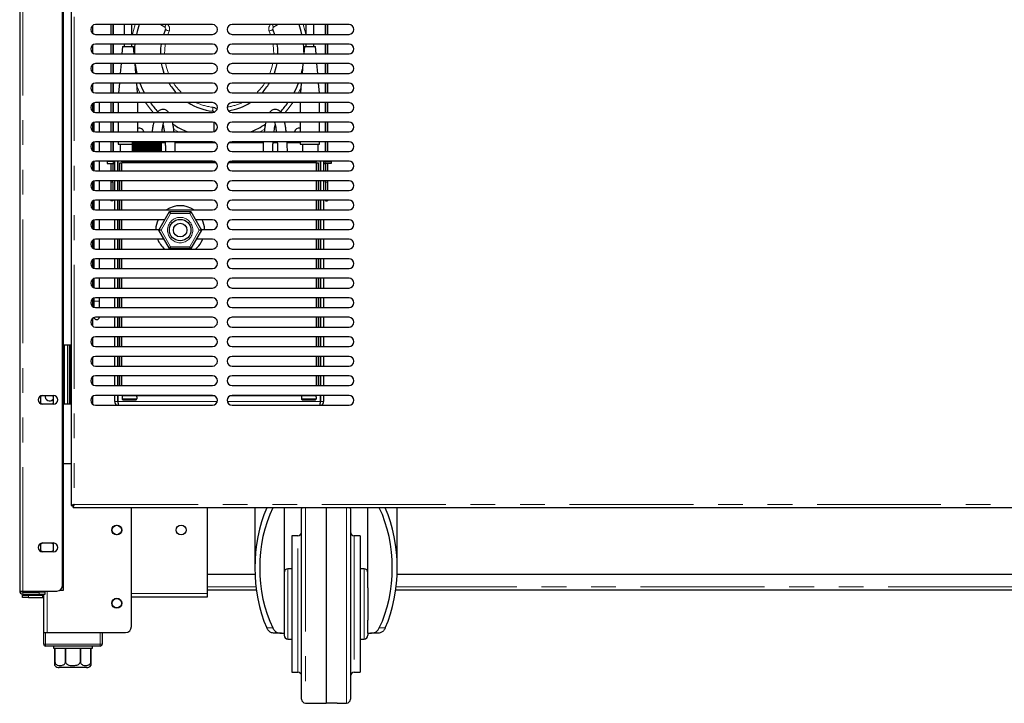
# Model space of a CAD drawing. Units: millimetres. Extents: x 0 to 586, y 0 to 420.
# Drawn here: x 367 to 417, y 91 to 126 of the extents above; entities that cross this region are included whole.
import ezdxf

# ---------------------------------------------------------------- set-up
doc = ezdxf.new("R2010")
doc.units = ezdxf.units.MM
doc.linetypes.add('PHANTOM', pattern=[12.7, 6.35, -1.27, 1.27, -1.27, 1.27, -1.27])

msp = doc.modelspace()

# ---------------------------------------------------------------- linework, layer by layer
at = {"color": 7, "linetype": 'Continuous', "lineweight": 25}
for p, q in [((366.706, 297.14), (366.706, 97.2)), ((368.906, 97.5), (368.906, 297.14)), ((368.956, 97.25), (368.956, 297.09)), ((369.346, 139.373), (369.346, 101.588)), ((370.436, 126.173), (370.436, 125.788)), ((376.596, 126.23), (370.596, 126.23)), ((371.386, 126.23), (371.386, 125.73)), ((371.486, 126.23), (371.486, 125.73)), ((371.493, 126.23), (371.493, 125.73)), ((372.064, 126.23), (372.064, 125.73)), ((372.464, 125.73), (372.464, 126.23)), ((374.143, 126.097), (373.911, 126.23)), ((374.093, 125.73), (374.185, 125.97)), ((383.596, 126.23), (377.596, 126.23)), ((379.686, 125.97), (379.779, 125.73)), ((379.96, 126.23), (379.728, 126.097)), ((381.389, 126.23), (381.389, 125.73)), ((381.789, 125.73), (381.789, 126.23)), ((382.379, 126.23), (382.379, 125.73)), ((382.386, 126.23), (382.386, 125.73)), ((382.486, 126.23), (382.486, 125.73)), ((370.596, 125.73), (376.596, 125.73)), ((377.596, 125.73), (383.596, 125.73)), ((370.436, 125.173), (370.436, 124.788)), ((376.596, 125.23), (370.596, 125.23)), ((370.596, 124.73), (376.596, 124.73)), ((371.386, 125.23), (371.386, 124.73)), ((371.486, 125.23), (371.486, 124.73)), ((371.493, 125.23), (371.493, 124.73)), ((371.983, 125.1), (371.951, 124.73)), ((371.983, 125.1), (372.545, 125.1)), ((372.064, 125.23), (372.064, 125.1)), ((372.464, 125.1), (372.464, 125.23)), ((372.578, 124.73), (372.545, 125.1)), ((383.596, 125.23), (377.596, 125.23)), ((377.596, 124.73), (383.596, 124.73)), ((381.308, 125.1), (381.276, 124.73)), ((381.308, 125.1), (381.87, 125.1)), ((381.389, 125.23), (381.389, 125.1)), ((381.789, 125.1), (381.789, 125.23)), ((381.903, 124.73), (381.87, 125.1)), ((382.379, 125.23), (382.379, 124.73)), ((382.386, 125.23), (382.386, 124.73)), ((382.486, 125.23), (382.486, 124.73)), ((376.596, 124.23), (370.596, 124.23)), ((371.386, 124.23), (371.386, 123.73)), ((371.486, 124.23), (371.486, 123.73)), ((371.493, 124.23), (371.493, 123.73)), ((371.907, 124.23), (371.863, 123.73)), ((372.665, 123.73), (372.622, 124.23)), ((383.596, 124.23), (377.596, 124.23)), ((381.232, 124.23), (381.188, 123.73)), ((381.99, 123.73), (381.947, 124.23)), ((382.379, 124.23), (382.379, 123.73)), ((382.386, 124.23), (382.386, 123.73)), ((382.486, 124.23), (382.486, 123.73)), ((370.436, 124.173), (370.436, 123.788)), ((370.596, 123.73), (376.596, 123.73)), ((377.596, 123.73), (383.596, 123.73)), ((376.596, 123.23), (370.596, 123.23)), ((371.386, 123.23), (371.386, 122.73)), ((371.486, 123.23), (371.486, 122.73)), ((371.493, 123.23), (371.493, 122.73)), ((371.819, 123.23), (371.776, 122.73)), ((372.753, 122.73), (372.709, 123.23)), ((383.596, 123.23), (377.596, 123.23)), ((381.144, 123.23), (381.101, 122.73)), ((382.078, 122.73), (382.034, 123.23)), ((382.379, 123.23), (382.379, 122.73)), ((382.386, 123.23), (382.386, 122.73)), ((382.486, 123.23), (382.486, 122.73)), ((370.436, 123.173), (370.436, 122.788)), ((370.596, 122.73), (376.596, 122.73)), ((377.596, 122.73), (383.596, 122.73)), ((370.506, 122.214), (370.506, 121.747)), ((376.596, 122.23), (370.596, 122.23)), ((370.806, 121.73), (370.806, 122.23)), ((371.386, 122.23), (371.386, 121.73)), ((371.486, 122.23), (371.486, 121.73)), ((371.493, 122.23), (371.493, 121.73)), ((371.764, 122.23), (371.764, 121.73)), ((372.764, 121.73), (372.764, 122.23)), ((383.596, 122.23), (377.596, 122.23)), ((381.089, 122.23), (381.089, 121.73)), ((382.089, 121.73), (382.089, 122.23)), ((382.379, 122.23), (382.379, 121.73)), ((382.386, 122.23), (382.386, 121.73)), ((382.486, 122.23), (382.486, 121.73)), ((370.436, 122.173), (370.436, 121.788)), ((370.596, 121.73), (376.596, 121.73)), ((377.596, 121.73), (383.596, 121.73)), ((370.506, 121.214), (370.506, 120.747)), ((376.596, 121.23), (370.596, 121.23)), ((370.806, 120.73), (370.806, 121.23)), ((371.386, 121.23), (371.386, 120.73)), ((371.486, 121.23), (371.486, 120.73)), ((371.493, 121.23), (371.493, 120.73)), ((371.764, 121.23), (371.764, 120.73)), ((372.764, 120.73), (372.764, 121.23)), ((376.686, 120.747), (376.686, 121.214)), ((383.596, 121.23), (377.596, 121.23)), ((381.089, 121.23), (381.089, 120.73)), ((382.089, 120.73), (382.089, 121.23)), ((382.379, 121.23), (382.379, 120.73)), ((382.386, 121.23), (382.386, 120.73)), ((382.486, 121.23), (382.486, 120.73)), ((370.436, 121.173), (370.436, 120.788)), ((370.596, 120.73), (376.596, 120.73)), ((377.596, 120.73), (383.596, 120.73)), ((370.506, 120.214), (370.506, 119.747)), ((376.596, 120.23), (370.596, 120.23)), ((370.806, 119.73), (370.806, 120.23)), ((371.386, 120.23), (371.386, 119.73)), ((371.486, 120.23), (371.486, 119.73)), ((371.493, 120.23), (371.493, 119.73)), ((371.764, 120.23), (371.764, 120.1)), ((372.486, 119.73), (372.486, 120.23)), ((372.486, 119.73), (372.486, 120.23)), ((372.488, 119.73), (372.488, 120.23)), ((372.49, 119.73), (372.49, 120.23)), ((372.494, 119.73), (372.494, 120.23)), ((372.496, 119.73), (372.496, 120.23)), ((372.502, 119.73), (372.502, 120.23)), ((372.506, 119.73), (372.506, 120.23)), ((372.513, 119.73), (372.513, 120.23)), ((372.518, 119.73), (372.518, 120.23)), ((372.527, 119.73), (372.527, 120.23)), ((372.533, 119.73), (372.533, 120.23)), ((372.544, 119.73), (372.544, 120.23)), ((372.551, 119.73), (372.551, 120.23)), ((372.563, 119.73), (372.563, 120.23)), ((372.572, 119.73), (372.572, 120.23)), ((372.585, 119.73), (372.585, 120.23)), ((372.595, 119.73), (372.595, 120.23)), ((372.61, 119.73), (372.61, 120.23)), ((372.621, 119.73), (372.621, 120.23)), ((372.637, 119.73), (372.637, 120.23)), ((372.649, 119.73), (372.649, 120.23)), ((372.667, 119.73), (372.667, 120.23)), ((372.679, 119.73), (372.679, 120.23)), ((372.699, 119.73), (372.699, 120.23)), ((372.712, 119.73), (372.712, 120.23)), ((372.733, 119.73), (372.733, 120.23)), ((372.747, 119.73), (372.747, 120.23)), ((372.769, 119.73), (372.769, 120.23)), ((372.783, 119.73), (372.783, 120.23)), ((372.806, 119.73), (372.806, 120.23)), ((372.822, 119.73), (372.822, 120.23)), ((372.846, 119.73), (372.846, 120.23)), ((372.862, 119.73), (372.862, 120.23)), ((372.887, 119.73), (372.887, 120.23)), ((372.903, 119.73), (372.903, 120.23)), ((372.929, 119.73), (372.929, 120.23)), ((372.946, 119.73), (372.946, 120.23)), ((372.973, 119.73), (372.973, 120.23)), ((372.99, 119.73), (372.99, 120.23)), ((373.018, 119.73), (373.018, 120.23)), ((373.035, 119.73), (373.035, 120.23)), ((373.062, 119.73), (373.062, 120.23)), ((373.063, 119.73), (373.063, 120.23)), ((373.081, 119.73), (373.081, 120.23)), ((373.105, 119.73), (373.105, 120.23)), ((373.109, 119.73), (373.109, 120.23)), ((373.128, 119.73), (373.128, 120.23)), ((373.148, 119.73), (373.148, 120.23)), ((373.156, 119.73), (373.156, 120.23)), ((373.174, 119.73), (373.174, 120.23)), ((373.192, 119.73), (373.192, 120.23)), ((373.203, 119.73), (373.203, 120.23)), ((373.221, 119.73), (373.221, 120.23)), ((373.236, 119.73), (373.236, 120.23)), ((373.25, 119.73), (373.25, 120.23)), ((373.268, 119.73), (373.268, 120.23)), ((373.28, 119.73), (373.28, 120.23)), ((373.297, 119.73), (373.297, 120.23)), ((373.315, 119.73), (373.315, 120.23)), ((373.323, 119.73), (373.323, 120.23)), ((373.344, 119.73), (373.344, 120.23)), ((373.362, 119.73), (373.362, 120.23)), ((373.367, 119.73), (373.367, 120.23)), ((373.39, 119.73), (373.39, 120.23)), ((373.408, 119.73), (373.408, 120.23)), ((373.41, 119.73), (373.41, 120.23)), ((373.436, 119.73), (373.436, 120.23)), ((373.454, 119.73), (373.454, 120.23)), ((373.481, 119.73), (373.481, 120.23)), ((373.498, 119.73), (373.498, 120.23)), ((373.525, 119.73), (373.525, 120.23)), ((373.542, 119.73), (373.542, 120.23)), ((373.568, 119.73), (373.568, 120.23)), ((373.584, 119.73), (373.584, 120.23)), ((373.609, 119.73), (373.609, 120.23)), ((373.625, 119.73), (373.625, 120.23)), ((373.65, 119.73), (373.65, 120.23)), ((373.665, 119.73), (373.665, 120.23)), ((373.688, 119.73), (373.688, 120.23)), ((373.703, 119.73), (373.703, 120.23)), ((373.725, 119.73), (373.725, 120.23)), ((373.739, 119.73), (373.739, 120.23)), ((373.759, 119.73), (373.759, 120.23)), ((373.773, 119.73), (373.773, 120.23)), ((373.792, 119.73), (373.792, 120.23)), ((373.804, 119.73), (373.804, 120.23)), ((373.823, 119.73), (373.823, 120.23)), ((373.834, 119.73), (373.834, 120.23)), ((373.851, 119.73), (373.851, 120.23)), ((373.861, 119.73), (373.861, 120.23)), ((373.876, 119.73), (373.876, 120.23)), ((373.886, 119.73), (373.886, 120.23)), ((373.9, 119.73), (373.9, 120.23)), ((373.908, 119.73), (373.908, 120.23)), ((373.92, 119.73), (373.92, 120.23)), ((373.928, 119.73), (373.928, 120.23)), ((373.938, 119.73), (373.938, 120.23)), ((373.944, 119.73), (373.944, 120.23)), ((373.953, 119.73), (373.953, 120.23)), ((373.958, 119.73), (373.958, 120.23)), ((373.966, 119.73), (373.966, 120.23)), ((373.97, 119.73), (373.97, 120.23)), ((373.975, 119.73), (373.975, 120.23)), ((373.978, 119.73), (373.978, 120.23)), ((373.981, 119.73), (373.981, 120.23)), ((373.983, 119.73), (373.983, 120.23)), ((373.985, 119.73), (373.985, 120.23)), ((373.986, 119.73), (373.986, 120.23)), ((383.596, 120.23), (377.596, 120.23)), ((381.089, 120.23), (381.089, 120.1)), ((382.089, 120.1), (382.089, 120.23)), ((382.379, 120.23), (382.379, 119.73)), ((382.386, 120.23), (382.386, 119.73)), ((382.486, 120.23), (382.486, 119.73)), ((370.436, 120.173), (370.436, 119.788)), ((370.596, 119.73), (376.596, 119.73)), ((371.764, 120.1), (372.488, 120.1)), ((371.864, 120.1), (371.864, 119.73)), ((374.17, 120.173), (373.986, 120.173)), ((376.755, 120.173), (374.67, 120.173)), ((379.201, 120.173), (377.436, 120.173)), ((377.596, 119.73), (383.596, 119.73)), ((379.92, 120.173), (379.702, 120.173)), ((381.089, 120.173), (380.42, 120.173)), ((381.089, 120.1), (382.089, 120.1)), ((381.207, 120.1), (381.207, 119.73)), ((382.007, 119.73), (382.007, 120.1)), ((370.506, 119.214), (370.506, 118.747)), ((376.596, 119.23), (370.596, 119.23)), ((370.806, 118.73), (370.806, 119.23)), ((371.193, 119.213), (371.193, 119.113)), ((371.493, 119.213), (371.193, 119.213)), ((371.386, 119.23), (371.386, 119.213)), ((371.486, 119.23), (371.486, 119.213)), ((371.493, 119.213), (371.493, 119.23)), ((371.493, 119.213), (371.586, 119.213)), ((371.586, 118.73), (371.586, 119.23)), ((371.736, 118.73), (371.736, 119.23)), ((371.736, 119.213), (371.741, 119.213)), ((371.741, 119.23), (371.741, 118.73)), ((371.936, 119.2), (371.936, 119.23)), ((376.714, 119.2), (371.936, 119.2)), ((375.086, 119.15), (375.086, 119.2)), ((381.936, 119.2), (377.477, 119.2)), ((383.596, 119.23), (377.596, 119.23)), ((378.786, 119.2), (378.786, 119.15)), ((381.936, 119.2), (381.936, 119.23)), ((382.13, 118.73), (382.13, 119.23)), ((382.136, 119.213), (382.13, 119.213)), ((382.136, 119.23), (382.136, 118.73)), ((382.286, 119.23), (382.286, 118.73)), ((382.379, 119.213), (382.286, 119.213)), ((382.379, 119.213), (382.379, 119.23)), ((382.379, 119.213), (382.679, 119.213)), ((382.386, 119.23), (382.386, 119.213)), ((382.486, 119.23), (382.486, 119.213)), ((382.679, 119.213), (382.679, 119.113)), ((370.436, 119.173), (370.436, 118.788)), ((370.596, 118.73), (376.596, 118.73)), ((371.193, 119.113), (371.493, 119.113)), ((371.386, 119.113), (371.386, 118.73)), ((371.486, 119.113), (371.486, 118.73)), ((371.496, 119.109), (371.486, 119.11)), ((371.493, 119.113), (371.586, 119.113)), ((371.586, 119.109), (371.496, 119.109)), ((371.736, 119.113), (371.741, 119.113)), ((371.741, 119.109), (371.736, 119.109)), ((371.836, 118.73), (371.836, 119.15)), ((371.836, 119.15), (371.936, 119.15)), ((371.936, 118.73), (371.936, 119.15)), ((376.779, 119.15), (371.936, 119.15)), ((381.936, 119.15), (377.412, 119.15)), ((377.596, 118.73), (383.596, 118.73)), ((381.936, 119.15), (382.036, 119.15)), ((381.936, 118.73), (381.936, 119.15)), ((382.036, 118.73), (382.036, 119.15)), ((382.136, 119.113), (382.13, 119.113)), ((382.13, 119.109), (382.136, 119.109)), ((382.379, 119.113), (382.286, 119.113)), ((382.286, 119.109), (382.376, 119.109)), ((382.376, 119.109), (382.386, 119.11)), ((382.679, 119.113), (382.379, 119.113)), ((382.386, 119.113), (382.386, 118.73)), ((382.486, 119.113), (382.486, 118.73)), ((370.436, 118.173), (370.436, 117.788)), ((370.506, 118.214), (370.506, 117.747)), ((376.596, 118.23), (370.596, 118.23)), ((370.806, 117.73), (370.806, 118.23)), ((371.386, 118.23), (371.386, 118.161)), ((371.486, 118.161), (371.486, 118.23)), ((371.586, 117.73), (371.586, 118.23)), ((371.736, 117.73), (371.736, 118.23)), ((371.741, 118.23), (371.741, 117.73)), ((371.836, 117.73), (371.836, 118.23)), ((371.936, 117.73), (371.936, 118.23)), ((383.596, 118.23), (377.596, 118.23)), ((381.936, 117.73), (381.936, 118.23)), ((382.036, 117.73), (382.036, 118.23)), ((382.13, 117.73), (382.13, 118.23)), ((382.136, 118.23), (382.136, 117.73)), ((382.286, 118.23), (382.286, 117.73)), ((382.386, 118.161), (382.386, 118.23)), ((382.486, 118.23), (382.486, 118.161)), ((370.596, 117.73), (376.596, 117.73)), ((371.386, 118.161), (371.386, 117.73)), ((371.486, 118.161), (371.486, 117.73)), ((377.596, 117.73), (383.596, 117.73)), ((382.386, 118.161), (382.386, 117.73)), ((382.486, 118.161), (382.486, 117.73)), ((370.436, 117.173), (370.436, 116.788)), ((370.506, 117.214), (370.506, 116.747)), ((376.596, 117.23), (370.596, 117.23)), ((370.806, 116.73), (370.806, 117.23)), ((371.386, 117.23), (371.386, 117.2)), ((371.486, 117.2), (371.386, 117.2)), ((371.486, 117.23), (371.486, 117.2)), ((371.586, 116.73), (371.586, 117.23)), ((371.736, 116.73), (371.736, 117.23)), ((371.741, 117.23), (371.741, 116.73)), ((371.836, 116.73), (371.836, 117.23)), ((371.936, 116.73), (371.936, 117.23)), ((383.596, 117.23), (377.596, 117.23)), ((381.936, 116.73), (381.936, 117.23)), ((382.036, 116.73), (382.036, 117.23)), ((382.13, 116.73), (382.13, 117.23)), ((382.136, 117.23), (382.136, 116.73)), ((382.286, 117.23), (382.286, 116.73)), ((382.386, 117.23), (382.386, 117.2)), ((382.386, 117.2), (382.486, 117.2)), ((382.486, 117.23), (382.486, 117.2)), ((370.596, 116.73), (376.596, 116.73)), ((373.839, 115.7), (374.387, 116.65)), ((374.387, 116.65), (375.484, 116.65)), ((375.484, 116.65), (376.033, 115.7)), ((377.596, 116.73), (383.596, 116.73)), ((370.436, 116.173), (370.436, 115.788)), ((370.506, 116.214), (370.506, 115.747)), ((374.145, 116.23), (370.596, 116.23)), ((370.806, 115.73), (370.806, 116.23)), ((371.586, 115.73), (371.586, 116.23)), ((371.736, 115.73), (371.736, 116.23)), ((371.741, 116.23), (371.741, 115.73)), ((371.836, 115.73), (371.836, 116.23)), ((371.936, 115.73), (371.936, 116.23)), ((376.596, 116.23), (375.727, 116.23)), ((383.596, 116.23), (377.596, 116.23)), ((381.936, 115.73), (381.936, 116.23)), ((382.036, 115.73), (382.036, 116.23)), ((382.13, 115.73), (382.13, 116.23)), ((382.136, 116.23), (382.136, 115.73)), ((382.286, 116.23), (382.286, 115.73)), ((370.596, 115.73), (373.856, 115.73)), ((373.954, 115.7), (373.839, 115.7)), ((374.387, 114.75), (373.839, 115.7)), ((376.033, 115.7), (375.484, 114.75)), ((376.033, 115.7), (375.917, 115.7)), ((376.015, 115.73), (376.596, 115.73)), ((377.596, 115.73), (383.596, 115.73)), ((370.436, 115.173), (370.436, 114.788)), ((370.506, 115.214), (370.506, 114.747)), ((374.11, 115.23), (370.596, 115.23)), ((370.806, 114.73), (370.806, 115.23)), ((371.586, 114.73), (371.586, 115.23)), ((371.736, 114.73), (371.736, 115.23)), ((371.741, 115.23), (371.741, 114.73)), ((371.836, 114.73), (371.836, 115.23)), ((371.936, 114.73), (371.936, 115.23)), ((376.596, 115.23), (375.761, 115.23)), ((376.018, 115.075), (376.094, 115.23)), ((383.596, 115.23), (377.596, 115.23)), ((381.936, 114.73), (381.936, 115.23)), ((382.036, 114.73), (382.036, 115.23)), ((382.13, 114.73), (382.13, 115.23)), ((382.136, 115.23), (382.136, 114.73)), ((382.286, 115.23), (382.286, 114.73)), ((370.596, 114.73), (376.596, 114.73)), ((375.484, 114.75), (374.387, 114.75)), ((377.596, 114.73), (383.596, 114.73)), ((370.436, 114.173), (370.436, 113.788)), ((370.506, 114.214), (370.506, 113.747)), ((376.596, 114.23), (370.596, 114.23)), ((370.806, 113.73), (370.806, 114.23)), ((371.586, 113.73), (371.586, 114.23)), ((371.736, 113.73), (371.736, 114.23)), ((371.741, 114.23), (371.741, 113.73)), ((371.836, 113.73), (371.836, 114.23)), ((371.936, 113.73), (371.936, 114.23)), ((383.596, 114.23), (377.596, 114.23)), ((381.936, 113.73), (381.936, 114.23)), ((382.036, 113.73), (382.036, 114.23)), ((382.13, 113.73), (382.13, 114.23)), ((382.136, 114.23), (382.136, 113.73)), ((382.286, 114.23), (382.286, 113.73)), ((370.596, 113.73), (376.596, 113.73)), ((377.596, 113.73), (383.596, 113.73)), ((370.436, 113.173), (370.436, 112.788)), ((370.506, 113.214), (370.506, 112.747)), ((376.596, 113.23), (370.596, 113.23)), ((370.806, 112.73), (370.806, 113.23)), ((371.586, 112.73), (371.586, 113.23)), ((371.736, 112.73), (371.736, 113.23)), ((371.741, 113.23), (371.741, 112.73)), ((371.836, 112.73), (371.836, 113.23)), ((371.936, 112.73), (371.936, 113.23)), ((383.596, 113.23), (377.596, 113.23)), ((381.936, 112.73), (381.936, 113.23)), ((382.036, 112.73), (382.036, 113.23)), ((382.13, 112.73), (382.13, 113.23)), ((382.136, 113.23), (382.136, 112.73)), ((382.286, 113.23), (382.286, 112.73)), ((370.596, 112.73), (376.596, 112.73)), ((377.596, 112.73), (383.596, 112.73)), ((370.436, 112.173), (370.436, 111.788)), ((370.506, 112.214), (370.506, 112.052)), ((376.596, 112.23), (370.596, 112.23)), ((370.806, 112.052), (370.806, 112.23)), ((371.586, 111.73), (371.586, 112.23)), ((371.736, 111.73), (371.736, 112.23)), ((371.741, 112.23), (371.741, 111.73)), ((371.836, 111.73), (371.836, 112.23)), ((371.936, 111.73), (371.936, 112.23)), ((383.596, 112.23), (377.596, 112.23)), ((381.936, 111.73), (381.936, 112.23)), ((382.036, 111.73), (382.036, 112.23)), ((382.13, 111.73), (382.13, 112.23)), ((382.136, 112.23), (382.136, 111.73)), ((382.286, 112.23), (382.286, 111.73)), ((370.506, 112.052), (370.506, 111.747)), ((370.596, 111.73), (376.596, 111.73)), ((370.806, 111.73), (370.806, 112.052)), ((377.596, 111.73), (383.596, 111.73)), ((370.436, 111.173), (370.436, 110.788)), ((376.596, 111.23), (370.596, 111.23)), ((371.586, 110.73), (371.586, 111.23)), ((371.736, 110.73), (371.736, 111.23)), ((371.741, 111.23), (371.741, 110.73)), ((371.836, 110.73), (371.836, 111.23)), ((371.936, 110.73), (371.936, 111.23)), ((383.596, 111.23), (377.596, 111.23)), ((381.936, 110.73), (381.936, 111.23)), ((382.036, 110.73), (382.036, 111.23)), ((382.13, 110.73), (382.13, 111.23)), ((382.136, 111.23), (382.136, 110.73)), ((382.286, 111.23), (382.286, 110.73)), ((370.596, 110.73), (376.596, 110.73)), ((377.596, 110.73), (383.596, 110.73)), ((370.436, 110.173), (370.436, 109.788)), ((376.596, 110.23), (370.596, 110.23)), ((371.586, 109.73), (371.586, 110.23)), ((371.736, 109.73), (371.736, 110.23)), ((371.741, 110.23), (371.741, 109.73)), ((371.836, 109.73), (371.836, 110.23)), ((371.936, 109.73), (371.936, 110.23)), ((383.596, 110.23), (377.596, 110.23)), ((381.936, 109.73), (381.936, 110.23)), ((382.036, 109.73), (382.036, 110.23)), ((382.13, 109.73), (382.13, 110.23)), ((382.136, 110.23), (382.136, 109.73)), ((382.286, 110.23), (382.286, 109.73)), ((369.346, 109.8), (368.956, 109.8)), ((369.006, 106.8), (369.006, 109.8)), ((369.156, 109.8), (369.156, 106.8)), ((369.256, 109.8), (369.256, 106.8)), ((370.596, 109.73), (376.596, 109.73)), ((377.596, 109.73), (383.596, 109.73)), ((370.436, 109.173), (370.436, 108.788)), ((376.596, 109.23), (370.596, 109.23)), ((371.586, 108.73), (371.586, 109.23)), ((371.736, 108.73), (371.736, 109.23)), ((371.741, 109.23), (371.741, 108.73)), ((371.836, 108.73), (371.836, 109.23)), ((371.936, 108.73), (371.936, 109.23)), ((383.596, 109.23), (377.596, 109.23)), ((381.936, 108.73), (381.936, 109.23)), ((382.036, 108.73), (382.036, 109.23)), ((382.13, 108.73), (382.13, 109.23)), ((382.136, 109.23), (382.136, 108.73)), ((382.286, 109.23), (382.286, 108.73)), ((370.596, 108.73), (376.596, 108.73)), ((377.596, 108.73), (383.596, 108.73)), ((370.436, 108.173), (370.436, 107.788)), ((376.596, 108.23), (370.596, 108.23)), ((371.586, 107.73), (371.586, 108.23)), ((371.736, 107.73), (371.736, 108.23)), ((371.741, 108.23), (371.741, 107.73)), ((371.836, 107.73), (371.836, 108.23)), ((371.936, 107.73), (371.936, 108.23)), ((383.596, 108.23), (377.596, 108.23)), ((381.936, 107.73), (381.936, 108.23)), ((382.036, 107.73), (382.036, 108.23)), ((382.13, 107.73), (382.13, 108.23)), ((382.136, 108.23), (382.136, 107.73)), ((382.286, 108.23), (382.286, 107.73)), ((370.596, 107.73), (376.596, 107.73)), ((377.596, 107.73), (383.596, 107.73)), ((367.786, 107.185), (367.852, 107.224)), ((367.786, 106.816), (367.786, 107.185)), ((367.881, 107.225), (368.431, 107.225)), ((368.356, 107.225), (368.426, 107.185)), ((368.426, 107.185), (368.426, 106.816)), ((370.436, 107.173), (370.436, 106.788)), ((376.596, 107.23), (370.596, 107.23)), ((371.586, 106.914), (371.586, 107.23)), ((371.736, 106.914), (371.736, 107.23)), ((371.741, 107.23), (371.741, 106.914)), ((371.936, 107.2), (371.936, 107.23)), ((376.714, 107.2), (371.936, 107.2)), ((371.961, 107.2), (371.961, 107.15)), ((371.961, 107.15), (371.964, 107.15)), ((371.964, 107.15), (371.964, 107.05)), ((372.707, 107.15), (372.711, 107.15)), ((372.707, 107.15), (372.707, 107.05)), ((372.711, 107.15), (372.711, 107.2)), ((381.936, 107.2), (377.477, 107.2)), ((383.596, 107.23), (377.596, 107.23)), ((381.161, 107.2), (381.161, 107.15)), ((381.161, 107.15), (381.164, 107.15)), ((381.164, 107.15), (381.164, 107.05)), ((381.907, 107.15), (381.911, 107.15)), ((381.907, 107.15), (381.907, 107.05)), ((381.911, 107.15), (381.911, 107.2)), ((381.936, 107.2), (381.936, 107.23)), ((382.13, 106.914), (382.13, 107.23)), ((382.136, 107.23), (382.136, 106.914)), ((382.286, 107.23), (382.286, 106.914)), ((367.852, 106.777), (367.786, 106.816)), ((368.431, 106.775), (367.881, 106.775)), ((368.426, 106.816), (368.356, 106.775)), ((368.956, 106.8), (369.346, 106.8)), ((370.596, 106.73), (376.596, 106.73)), ((372.015, 107), (372.657, 107)), ((377.596, 106.73), (383.596, 106.73)), ((381.215, 107), (381.857, 107)), ((369.346, 103.72), (368.956, 103.72)), ((369.346, 101.588), (369.446, 101.588)), ((369.453, 101.593), (369.453, 101.58)), ((369.453, 101.48), (369.453, 101.58)), ((369.453, 101.48), (548.659, 101.48)), ((372.436, 95.38), (372.436, 101.48)), ((376.336, 97.08), (376.336, 101.48)), ((378.766, 101.48), (378.766, 98.39)), ((380.266, 101.48), (380.266, 97.373)), ((381.166, 91.659), (381.166, 101.422)), ((382.416, 101.48), (382.416, 91.45)), ((383.666, 101.422), (383.666, 91.659)), ((384.566, 97.373), (384.566, 101.48)), ((386.066, 98.39), (386.066, 101.48)), ((380.966, 100.04), (380.666, 100.04)), ((380.666, 100.04), (380.666, 93.04)), ((384.166, 100.04), (383.866, 100.04)), ((384.166, 100.04), (384.166, 93.04)), ((367.786, 99.625), (367.852, 99.664)), ((367.786, 99.256), (367.786, 99.625)), ((367.881, 99.665), (368.431, 99.665)), ((368.356, 99.665), (368.426, 99.625)), ((368.426, 99.625), (368.426, 99.256)), ((367.852, 99.217), (367.786, 99.256)), ((368.431, 99.215), (367.881, 99.215)), ((368.426, 99.256), (368.356, 99.215)), ((378.773, 98.05), (376.336, 98.05)), ((380.666, 98.34), (380.466, 98.34)), ((384.366, 98.34), (384.166, 98.34)), ((531.853, 98.05), (386.059, 98.05)), ((366.706, 97.2), (366.866, 97.2)), ((366.856, 96.87), (366.856, 96.99)), ((366.856, 96.99), (367.156, 96.99)), ((366.866, 97.2), (368.606, 97.2)), ((366.866, 97.14), (367.706, 97.14)), ((366.866, 97.04), (367.706, 97.04)), ((367.156, 96.99), (367.876, 96.99)), ((368.006, 97.14), (367.706, 97.14)), ((367.706, 97.04), (368.006, 97.04)), ((367.936, 97.14), (367.936, 97.2)), ((367.936, 95.08), (367.936, 97.04)), ((368.006, 97.04), (368.006, 97.14)), ((368.772, 97.25), (368.796, 97.25)), ((368.796, 97.25), (368.956, 97.25)), ((378.843, 97.25), (376.336, 97.25)), ((376.336, 96.9), (376.336, 97.08)), ((380.266, 97.373), (380.266, 95.708)), ((384.566, 97.373), (384.566, 95.708)), ((531.923, 97.25), (385.988, 97.25)), ((367.156, 96.87), (366.856, 96.87)), ((367.156, 96.87), (367.876, 96.87)), ((372.436, 96.9), (376.336, 96.9)), ((380.266, 95.708), (380.266, 95.04)), ((384.566, 95.04), (384.566, 95.708)), ((367.936, 94.48), (367.936, 95.08)), ((367.936, 95.08), (368.036, 95.08)), ((368.036, 95.08), (370.836, 95.08)), ((368.116, 95.08), (372.136, 95.08)), ((370.936, 95.08), (370.936, 94.48)), ((380.137, 95.04), (379.779, 95.04)), ((380.137, 95.04), (380.266, 95.04)), ((380.266, 95.04), (380.266, 94.94)), ((384.566, 95.04), (384.694, 95.04)), ((384.566, 95.04), (384.566, 94.94)), ((385.053, 95.04), (384.694, 95.04)), ((380.466, 94.74), (380.666, 94.74)), ((384.166, 94.74), (384.366, 94.74)), ((370.836, 94.38), (368.036, 94.38)), ((368.436, 94.38), (368.436, 94.28)), ((368.436, 94.28), (368.511, 94.28)), ((368.511, 94.28), (368.511, 93.58)), ((368.513, 94.28), (369.05, 94.28)), ((368.513, 93.58), (368.513, 94.28)), ((369.05, 94.28), (369.05, 93.58)), ((369.056, 94.28), (369.816, 94.28)), ((369.056, 93.58), (369.056, 94.28)), ((369.816, 94.28), (369.816, 93.58)), ((369.821, 94.28), (370.358, 94.28)), ((369.821, 93.58), (369.821, 94.28)), ((370.358, 94.28), (370.358, 93.58)), ((370.361, 94.28), (370.436, 94.28)), ((370.361, 93.58), (370.361, 94.28)), ((370.436, 94.28), (370.436, 94.38)), ((370.136, 93.28), (368.736, 93.28)), ((380.666, 93.04), (380.966, 93.04)), ((383.866, 93.04), (384.166, 93.04)), ((381.362, 91.459), (381.843, 91.45)), ((382.989, 91.45), (383.469, 91.459))]:
    msp.add_line(p, q, dxfattribs=at)
at = {"color": 8, "linetype": 'PHANTOM', "lineweight": 18}
for p, q in [((366.866, 97.2), (366.866, 297.14)), ((369.506, 139.32), (369.506, 101.64)), ((374.368, 125.89), (374.304, 125.73)), ((379.567, 125.73), (379.503, 125.89)), ((372.87, 122.73), (372.725, 123.049)), ((381.124, 122.994), (381.001, 122.73)), ((374.848, 120.73), (374.595, 120.871)), ((379.276, 120.871), (379.024, 120.73)), ((371.493, 119.113), (371.493, 119.213)), ((375.436, 119.2), (375.436, 119.15)), ((378.436, 119.15), (378.436, 119.2)), ((382.379, 119.113), (382.379, 119.213)), ((371.496, 119.113), (371.496, 119.109)), ((382.376, 119.113), (382.376, 119.109)), ((371.386, 118.161), (371.486, 118.161)), ((382.486, 118.161), (382.386, 118.161)), ((374.445, 116.55), (373.954, 115.7)), ((375.426, 116.55), (374.445, 116.55)), ((375.917, 115.7), (375.426, 116.55)), ((373.954, 115.7), (374.445, 114.85)), ((375.426, 114.85), (375.917, 115.7)), ((374.445, 114.85), (375.426, 114.85)), ((369.316, 109.8), (369.316, 106.8)), ((371.586, 106.914), (371.736, 106.914)), ((371.741, 106.914), (376.837, 106.914)), ((372.707, 107.05), (371.964, 107.05)), ((377.355, 106.914), (382.13, 106.914)), ((381.907, 107.05), (381.164, 107.05)), ((382.286, 106.914), (382.136, 106.914)), ((369.506, 101.64), (548.606, 101.64)), ((379.682, 101.47), (379.377, 101.47)), ((381.362, 101.48), (381.362, 91.459)), ((383.469, 96.54), (383.469, 101.48)), ((385.454, 101.47), (385.149, 101.47)), ((380.966, 93.04), (380.966, 100.04)), ((383.866, 100.04), (383.866, 93.04)), ((380.466, 94.74), (380.466, 98.34)), ((384.366, 94.74), (384.366, 98.34)), ((366.866, 97.14), (366.866, 97.04)), ((367.156, 96.99), (367.156, 96.87)), ((367.706, 97.14), (367.706, 97.04)), ((367.876, 96.99), (367.876, 96.87)), ((368.116, 95.08), (368.116, 97.2)), ((368.796, 97.25), (368.796, 97.268)), ((372.436, 97.08), (376.336, 97.08)), ((378.823, 97.41), (376.336, 97.41)), ((531.903, 97.41), (386.008, 97.41)), ((383.469, 91.459), (383.469, 96.54)), ((368.036, 95.08), (368.036, 94.48)), ((370.836, 94.48), (370.836, 95.08)), ((379.377, 95.311), (379.682, 95.311)), ((385.149, 95.311), (385.454, 95.311)), ((367.936, 94.48), (368.036, 94.48)), ((368.036, 94.38), (368.036, 94.48)), ((368.036, 94.48), (370.836, 94.48)), ((370.836, 94.38), (370.836, 94.48)), ((370.936, 94.48), (370.836, 94.48)), ((368.511, 93.58), (368.513, 93.58)), ((369.05, 93.58), (369.056, 93.58)), ((369.816, 93.58), (369.821, 93.58)), ((370.358, 93.58), (370.361, 93.58))]:
    msp.add_line(p, q, dxfattribs=at)
at = {"color": 8, "linetype": 'PHANTOM', "lineweight": 18, "flags": 128}
for points in [[(372.488, 125.73), (372.536, 125.931), (372.625, 126.23)], [(374.22, 126.23), (374.205, 126.204), (374.188, 126.174), (374.172, 126.147), (374.16, 126.126), (374.151, 126.11), (374.145, 126.1), (374.143, 126.097)], [(374.368, 125.89), (374.332, 125.906), (374.298, 125.921), (374.266, 125.935), (374.239, 125.947), (374.216, 125.957), (374.199, 125.964), (374.188, 125.969), (374.185, 125.97)], [(379.686, 125.97), (379.683, 125.969), (379.673, 125.964), (379.656, 125.957), (379.633, 125.947), (379.605, 125.935), (379.573, 125.921), (379.539, 125.906), (379.503, 125.89)], [(379.651, 126.23), (379.666, 126.204), (379.684, 126.174), (379.699, 126.147), (379.711, 126.126), (379.721, 126.11), (379.726, 126.1), (379.728, 126.097)], [(381.246, 126.23), (381.336, 125.931), (381.384, 125.73)], [(374.173, 125.23), (374.141, 124.941), (374.136, 124.73)], [(379.735, 124.73), (379.731, 124.941), (379.698, 125.23)], [(374.189, 124.23), (374.253, 123.972), (374.337, 123.73)], [(379.534, 123.73), (379.619, 123.972), (379.683, 124.23)], [(373.553, 121.73), (373.345, 121.978), (373.162, 122.23)], [(380.709, 122.23), (380.526, 121.978), (380.319, 121.73)], [(376.62, 121.991), (376.615, 121.952), (376.611, 121.915), (376.607, 121.881), (376.604, 121.85), (376.601, 121.826), (376.599, 121.807), (376.597, 121.796), (376.597, 121.792)]]:
    msp.add_lwpolyline(points, dxfattribs=at)
at = {"color": 7, "linetype": 'Continuous', "lineweight": 25, "flags": 128}
for points in [[(372.837, 126.23), (372.729, 125.88), (372.692, 125.73)], [(381.179, 125.73), (381.142, 125.88), (381.034, 126.23)], [(372.61, 125.23), (372.597, 125.093), (372.586, 124.73)], [(373.936, 124.73), (373.945, 125.015), (373.971, 125.23)], [(379.901, 125.23), (379.926, 125.015), (379.935, 124.73)], [(381.285, 124.84), (381.274, 125.093), (381.262, 125.23)], [(374.123, 123.73), (374.028, 124.034), (373.985, 124.23)], [(379.886, 124.23), (379.843, 124.034), (379.749, 123.73)], [(372.625, 124.186), (372.674, 123.9), (372.712, 123.73)], [(381.159, 123.73), (381.197, 123.9), (381.207, 123.951)], [(374.445, 116.55), (374.434, 116.57), (374.423, 116.589), (374.413, 116.606), (374.404, 116.621), (374.397, 116.634), (374.392, 116.643), (374.388, 116.649), (374.387, 116.65)], [(375.484, 116.65), (375.483, 116.649), (375.48, 116.643), (375.474, 116.634), (375.467, 116.621), (375.458, 116.606), (375.449, 116.589), (375.438, 116.57), (375.426, 116.55)], [(374.445, 114.85), (374.435, 114.833), (374.425, 114.816), (374.416, 114.8), (374.408, 114.786), (374.401, 114.774), (374.395, 114.764), (374.391, 114.756), (374.388, 114.752), (374.387, 114.75)], [(375.484, 114.75), (375.483, 114.752), (375.48, 114.758), (375.474, 114.767), (375.467, 114.78), (375.458, 114.795), (375.449, 114.812), (375.438, 114.831), (375.426, 114.85)], [(368.337, 106.959), (368.409, 107.015), (368.426, 107.035)], [(381.174, 101.48), (381.169, 101.461), (381.166, 101.422)], [(383.666, 101.422), (383.662, 101.461), (383.657, 101.48)], [(367.876, 96.87), (367.911, 96.874), (367.936, 96.881)]]:
    msp.add_lwpolyline(points, dxfattribs=at)
at = {"color": 8, "linetype": 'PHANTOM', "lineweight": 18}
msp.add_circle((374.936, 115.7), 0.65, dxfattribs=at)
at = {"color": 7, "linetype": 'Continuous', "lineweight": 25}
for centre, radius in [((374.936, 115.7), 0.55), ((374.936, 115.7), 0.35), ((371.686, 100.33), 0.255), ((371.686, 100.33), 0.24), ((374.986, 100.33), 0.255), ((371.686, 96.58), 0.255), ((371.686, 96.58), 0.24)]:
    msp.add_circle(centre, radius, dxfattribs=at)
for centre, radius, start, end in [((370.596, 125.98), 0.25, 90, 270), ((374.093, 126.01), 0.1, 336.4827, 60), ((376.596, 125.98), 0.25, 270, 90), ((377.596, 125.98), 0.25, 90, 270), ((379.778, 126.01), 0.1, 120, 203.5173), ((383.596, 125.98), 0.25, 270, 90), ((370.596, 124.98), 0.25, 90, 270), ((376.596, 124.98), 0.25, 270, 90), ((377.596, 124.98), 0.25, 90, 270), ((383.596, 124.98), 0.25, 270, 90), ((370.596, 123.98), 0.25, 90, 270), ((376.596, 123.98), 0.25, 270, 90), ((377.596, 123.98), 0.25, 90, 270), ((383.596, 123.98), 0.25, 270, 90), ((370.596, 122.98), 0.25, 90, 270), ((376.936, 124.773), 4.35, 200.77, 208.0057), ((376.936, 124.773), 3, 210.9437, 222.911), ((376.596, 122.98), 0.25, 270, 90), ((377.596, 122.98), 0.25, 90, 270), ((376.936, 124.773), 3, 317.089, 329.0563), ((376.936, 124.773), 4.35, 331.9943, 339.23), ((383.596, 122.98), 0.25, 270, 90), ((370.596, 121.98), 0.25, 90, 270), ((376.936, 124.773), 4.35, 215.7678, 223.8377), ((376.936, 124.773), 3, 237.9439, 263.5173), ((376.596, 121.98), 0.25, 270, 90), ((377.596, 121.98), 0.25, 90, 270), ((376.936, 124.773), 3, 279.1321, 302.0561), ((376.936, 124.773), 4.35, 316.1285, 324.2322), ((383.596, 121.98), 0.25, 270, 90), ((376.586, 121.693), 0.1, 29.7873, 83.5173), ((370.596, 120.98), 0.25, 90, 270), ((376.596, 120.98), 0.25, 270, 90), ((377.596, 120.98), 0.25, 90, 270), ((383.596, 120.98), 0.25, 270, 90), ((372.836, 120.673), 0.25, 13.277, 106.6186), ((376.936, 124.773), 4.35, 236.9528, 248.3306), ((376.936, 124.773), 4.35, 291.6694, 303.2167), ((381.036, 120.673), 0.25, 77.6431, 166.723), ((370.596, 119.98), 0.25, 90, 270), ((376.596, 119.98), 0.25, 270, 90), ((377.596, 119.98), 0.25, 90, 270), ((383.596, 119.98), 0.25, 270, 90), ((370.596, 118.98), 0.25, 90, 270), ((376.596, 118.98), 0.25, 270, 90), ((377.596, 118.98), 0.25, 90, 270), ((383.596, 118.98), 0.25, 270, 90), ((370.596, 117.98), 0.25, 90, 270), ((376.596, 117.98), 0.25, 270, 90), ((377.596, 117.98), 0.25, 90, 270), ((383.596, 117.98), 0.25, 270, 90), ((370.596, 116.98), 0.25, 90, 270), ((376.596, 116.98), 0.25, 270, 90), ((377.596, 116.98), 0.25, 90, 270), ((383.596, 116.98), 0.25, 270, 90), ((374.936, 115.7), 1.25, 55.4872, 124.5128), ((370.596, 115.98), 0.25, 90, 270), ((374.936, 115.7), 1.25, 154.9126, 178.6248), ((374.936, 115.7), 1.25, 1.3752, 25.3111), ((376.596, 115.98), 0.25, 270, 90), ((377.596, 115.98), 0.25, 90, 270), ((383.596, 115.98), 0.25, 270, 90), ((370.596, 114.98), 0.25, 90, 270), ((374.936, 115.7), 1.25, 202.0861, 230.8958), ((376.596, 114.98), 0.25, 270, 90), ((377.596, 114.98), 0.25, 90, 270), ((383.596, 114.98), 0.25, 270, 90), ((374.936, 115.7), 1.25, 309.1042, 330), ((370.596, 113.98), 0.25, 90, 270), ((376.596, 113.98), 0.25, 270, 90), ((377.596, 113.98), 0.25, 90, 270), ((383.596, 113.98), 0.25, 270, 90), ((370.596, 112.98), 0.25, 90, 270), ((376.596, 112.98), 0.25, 270, 90), ((377.596, 112.98), 0.25, 90, 270), ((383.596, 112.98), 0.25, 270, 90), ((370.596, 111.98), 0.25, 90, 270), ((376.596, 111.98), 0.25, 270, 90), ((377.596, 111.98), 0.25, 90, 270), ((383.596, 111.98), 0.25, 270, 90), ((370.596, 110.98), 0.25, 90, 270), ((370.656, 111.263), 0.15, 198.0775, 347.4838), ((376.596, 110.98), 0.25, 270, 90), ((377.596, 110.98), 0.25, 90, 270), ((383.596, 110.98), 0.25, 270, 90), ((370.596, 109.98), 0.25, 90, 270), ((376.596, 109.98), 0.25, 270, 90), ((377.596, 109.98), 0.25, 90, 270), ((383.596, 109.98), 0.25, 270, 90), ((370.596, 108.98), 0.25, 90, 270), ((376.596, 108.98), 0.25, 270, 90), ((377.596, 108.98), 0.25, 90, 270), ((383.596, 108.98), 0.25, 270, 90), ((370.596, 107.98), 0.25, 90, 270), ((376.596, 107.98), 0.25, 270, 90), ((377.596, 107.98), 0.25, 90, 270), ((383.596, 107.98), 0.25, 270, 90), ((367.881, 107), 0.225, 90, 270), ((368.256, 107.2), 0.255, 174.3737, 311.8103), ((368.431, 107), 0.225, 270, 90), ((370.596, 106.98), 0.25, 90, 270), ((376.596, 106.98), 0.25, 270, 90), ((377.596, 106.98), 0.25, 90, 270), ((383.596, 106.98), 0.25, 270, 90), ((371.9, 106.914), 0.314, 180, 215.8728), ((371.9, 106.914), 0.164, 180, 197.4051), ((381.972, 106.914), 0.164, 342.5952, 0), ((381.972, 106.914), 0.314, 324.1272, 0), ((380.966, 100.24), 0.2, 270, 0), ((383.866, 100.24), 0.2, 180, 270), ((367.881, 99.44), 0.225, 90, 270), ((368.431, 99.44), 0.225, 270, 90), ((380.466, 98.14), 0.2, 90, 180), ((384.366, 98.14), 0.2, 0, 90), ((368.606, 97.5), 0.3, 270, 360), ((366.866, 97.2), 0.16, 180, 270), ((366.866, 97.2), 0.06, 180, 270), ((367.876, 97.05), 0.06, 270, 350.4059), ((372.136, 95.38), 0.3, 270, 0), ((380.466, 94.94), 0.2, 180, 270), ((384.366, 94.94), 0.2, 270, 0), ((368.036, 94.48), 0.1, 180, 270), ((370.836, 94.48), 0.1, 270, 0), ((368.736, 93.58), 0.3, 221.4284, 270), ((370.136, 93.58), 0.3, 270, 318.5677), ((380.966, 92.84), 0.2, 0, 90), ((383.866, 92.84), 0.2, 90, 180), ((381.366, 91.659), 0.2, 180, 269), ((383.466, 91.659), 0.2, 271, 0)]:
    msp.add_arc(centre, radius, start, end, dxfattribs=at)
at = {"color": 8, "linetype": 'PHANTOM', "lineweight": 18}
for centre, radius, start, end in [((374.093, 126.01), 0.3, 336.4827, 47.2887), ((379.778, 126.01), 0.3, 132.7113, 203.5173), ((376.936, 124.773), 2.8, 213.4304, 226.8441), ((376.936, 124.773), 2.8, 313.1559, 326.5696), ((376.936, 124.773), 2.8, 245.2395, 263.5173), ((376.936, 124.773), 2.8, 278.4418, 294.7605), ((376.586, 121.693), 0.3, 37.7173, 83.5173), ((370.618, 114.673), 2.624, 267.5425, 270.8184), ((370.693, 114.673), 2.624, 269.1816, 272.4576)]:
    msp.add_arc(centre, radius, start, end, dxfattribs=at)
at = {"color": 7, "linetype": 'Continuous', "lineweight": 25}
for centre, major_axis, ratio, start_param, end_param in [((371.9, 106.914), (0, 0.314), 0.504575, 1.570796, 2.196894), ((381.972, 106.914), (0, 0.314), 0.504575, 4.086291, 4.712389), ((382.416, 98.39), (0, 5.558), 0.656716, 0.983581, 2.158012), ((382.416, 98.39), (0, 5.177), 0.656716, 0.9338, 2.207793), ((382.416, 98.39), (0, 5.177), 0.656716, 4.075392, 5.349386), ((382.416, 98.39), (0, 5.558), 0.656716, 4.125174, 5.299604)]:
    msp.add_ellipse(centre, major_axis=major_axis, ratio=ratio, start_param=start_param, end_param=end_param, dxfattribs=at)
for points, knots in [([(374.346, 121.73), (374.329, 121.751), (374.296, 121.793), (374.224, 121.845), (374.136, 121.881), (374.036, 121.89), (373.941, 121.867), (373.862, 121.822), (373.808, 121.775), (373.785, 121.742), (373.777, 121.73)], [0, 0, 0, 0, 0.135707, 0.273871, 0.403115, 0.529909, 0.661956, 0.790366, 0.926585, 1, 1, 1, 1]), ([(380.096, 121.73), (380.079, 121.751), (380.046, 121.793), (379.974, 121.845), (379.886, 121.881), (379.786, 121.89), (379.691, 121.867), (379.612, 121.822), (379.558, 121.775), (379.535, 121.742), (379.527, 121.73)], [0, 0, 0, 0, 0.135707, 0.273871, 0.403117, 0.529909, 0.661958, 0.790366, 0.926585, 1, 1, 1, 1]), ([(373.58, 121.23), (373.57, 121.183), (373.546, 121.076), (373.519, 120.908), (373.504, 120.781), (373.498, 120.73)], [0, 0, 0, 0, 0.319831, 0.728739, 1, 1, 1, 1]), ([(374.002, 120.73), (374.007, 120.772), (374.021, 120.88), (374.047, 121.029), (374.074, 121.158), (374.092, 121.217), (374.098, 121.238)], [0, 0, 0, 0, 0.202059, 0.519176, 0.831802, 1, 1, 1, 1]), ([(374.624, 120.73), (374.615, 120.799), (374.597, 120.941), (374.569, 121.107), (374.548, 121.198), (374.541, 121.23)], [0, 0, 0, 0, 0.372942, 0.772406, 1, 1, 1, 1]), ([(379.33, 121.23), (379.32, 121.183), (379.296, 121.076), (379.269, 120.908), (379.254, 120.781), (379.248, 120.73)], [0, 0, 0, 0, 0.319831, 0.728742, 1, 1, 1, 1]), ([(379.774, 121.239), (379.775, 121.238), (379.785, 121.205), (379.806, 121.115), (379.836, 120.965), (379.858, 120.833), (379.868, 120.749), (379.87, 120.73)], [0, 0, 0, 0, 0.003564, 0.295348, 0.600105, 0.913198, 1, 1, 1, 1]), ([(380.374, 120.73), (380.365, 120.799), (380.347, 120.941), (380.319, 121.107), (380.298, 121.198), (380.291, 121.23)], [0, 0, 0, 0, 0.3729424, 0.7724091, 1, 1, 1, 1]), ([(374.061, 121.088), (374.069, 121.047), (374.088, 120.956), (374.108, 120.833), (374.118, 120.749), (374.12, 120.73)], [0, 0, 0, 0, 0.385174, 0.866544, 1, 1, 1, 1]), ([(379.752, 120.73), (379.757, 120.772), (379.771, 120.879), (379.791, 120.999), (379.806, 121.068), (379.811, 121.088)], [0, 0, 0, 0, 0.311544, 0.800491, 1, 1, 1, 1]), ([(374.166, 120.23), (374.168, 120.199), (374.175, 120.09), (374.182, 119.922), (374.184, 119.785), (374.184, 119.73)], [0, 0, 0, 0, 0.196719, 0.678837, 1, 1, 1, 1]), ([(374.685, 119.73), (374.685, 119.732), (374.684, 119.821), (374.68, 119.99), (374.672, 120.152), (374.668, 120.23)], [0, 0, 0, 0, 0.011929, 0.520554, 1, 1, 1, 1]), ([(379.204, 120.23), (379.203, 120.213), (379.196, 120.113), (379.19, 119.945), (379.188, 119.795), (379.187, 119.73)], [0, 0, 0, 0, 0.111789, 0.621442, 1, 1, 1, 1]), ([(379.686, 119.73), (379.686, 119.73), (379.686, 119.813), (379.692, 119.976), (379.698, 120.144), (379.704, 120.225), (379.705, 120.23)], [0, 0, 0, 0, 0.0000699, 0.4843026, 0.9682735, 1, 1, 1, 1]), ([(379.916, 120.23), (379.918, 120.199), (379.925, 120.09), (379.932, 119.922), (379.934, 119.785), (379.934, 119.73)], [0, 0, 0, 0, 0.19672, 0.678838, 1, 1, 1, 1]), ([(380.435, 119.73), (380.435, 119.732), (380.434, 119.821), (380.43, 119.99), (380.422, 120.152), (380.418, 120.23)], [0, 0, 0, 0, 0.011929, 0.520554, 1, 1, 1, 1]), ([(371.964, 107.05), (371.965, 107.045), (371.966, 107.034), (371.974, 107.019), (371.987, 107.008), (372.001, 107.001), (372.011, 107.001), (372.015, 107)], [0, 0, 0, 0, 0.212105, 0.424131, 0.636907, 0.851579, 1, 1, 1, 1]), ([(372.657, 107), (372.663, 107.001), (372.674, 107.002), (372.689, 107.011), (372.701, 107.024), (372.707, 107.038), (372.707, 107.047), (372.707, 107.05)], [0, 0, 0, 0, 0.2176267, 0.4352994, 0.6515957, 0.8656521, 1, 1, 1, 1]), ([(381.164, 107.05), (381.165, 107.045), (381.166, 107.034), (381.174, 107.019), (381.187, 107.008), (381.201, 107.001), (381.211, 107.001), (381.215, 107)], [0, 0, 0, 0, 0.212105, 0.424131, 0.636907, 0.851579, 1, 1, 1, 1]), ([(381.857, 107), (381.863, 107.001), (381.874, 107.002), (381.889, 107.011), (381.901, 107.024), (381.907, 107.038), (381.907, 107.047), (381.907, 107.05)], [0, 0, 0, 0, 0.217631, 0.435308, 0.651609, 0.865641, 1, 1, 1, 1]), ([(369.506, 101.64), (369.49, 101.635), (369.455, 101.622), (369.406, 101.607), (369.368, 101.595), (369.348, 101.589), (369.346, 101.588), (369.346, 101.588)], [0, 0, 0, 0, 0.198805, 0.43001, 0.652753, 0.866278, 1, 1, 1, 1]), ([(369.506, 101.64), (369.502, 101.637), (369.495, 101.63), (369.484, 101.62), (369.474, 101.612), (369.465, 101.604), (369.458, 101.599), (369.451, 101.593), (369.447, 101.588), (369.446, 101.588), (369.446, 101.588)], [0, 0, 0, 0, 0.13624, 0.272538, 0.405641, 0.523313, 0.628369, 0.721791, 0.891427, 1, 1, 1, 1]), ([(369.453, 101.48), (369.453, 101.482), (369.455, 101.486), (369.464, 101.514), (369.473, 101.544), (369.483, 101.573), (369.493, 101.606), (369.501, 101.629), (369.506, 101.64)], [0, 0, 0, 0, 0.216965, 0.454173, 0.581665, 0.715017, 0.854405, 1, 1, 1, 1]), ([(369.453, 101.58), (369.453, 101.581), (369.453, 101.581), (369.456, 101.584), (369.46, 101.589), (369.468, 101.598), (369.483, 101.616), (369.498, 101.632), (369.506, 101.64)], [0, 0, 0, 0, 0.093556, 0.193314, 0.301096, 0.418417, 0.6848, 1, 1, 1, 1]), ([(379.779, 95.04), (379.71, 95.048), (379.588, 95.062), (379.453, 95.168), (379.4, 95.269), (379.377, 95.311)], [0, 0, 0, 0, 0.42189, 0.758307, 1, 1, 1, 1]), ([(379.682, 95.311), (379.715, 95.258), (379.789, 95.141), (379.949, 95.055), (380.077, 95.045), (380.137, 95.04)], [0, 0, 0, 0, 0.300721, 0.666482, 1, 1, 1, 1]), ([(384.694, 95.04), (384.767, 95.047), (384.902, 95.06), (385.057, 95.158), (385.121, 95.265), (385.149, 95.311)], [0, 0, 0, 0, 0.4027705, 0.7399979, 1, 1, 1, 1]), ([(385.454, 95.311), (385.425, 95.258), (385.366, 95.153), (385.227, 95.059), (385.115, 95.047), (385.053, 95.04)], [0, 0, 0, 0, 0.308358, 0.615011, 1, 1, 1, 1]), ([(368.511, 93.382), (368.511, 93.386), (368.511, 93.392), (368.511, 93.44), (368.511, 93.481), (368.511, 93.529), (368.511, 93.562), (368.511, 93.579), (368.511, 93.58)], [0, 0, 0, 0, 0.448547, 0.617433, 0.787475, 0.888635, 0.990619, 1, 1, 1, 1]), ([(368.513, 93.58), (368.514, 93.567), (368.516, 93.539), (368.534, 93.496), (368.571, 93.447), (368.654, 93.396), (368.78, 93.374), (368.899, 93.392), (368.981, 93.44), (369.019, 93.479), (369.043, 93.526), (369.05, 93.56), (369.05, 93.578), (369.05, 93.58)], [0, 0, 0, 0, 0.043852, 0.087527, 0.157232, 0.272775, 0.490319, 0.729862, 0.809534, 0.889671, 0.941175, 0.993125, 1, 1, 1, 1]), ([(369.056, 93.58), (369.056, 93.575), (369.057, 93.557), (369.068, 93.522), (369.103, 93.476), (369.18, 93.424), (369.297, 93.39), (369.459, 93.377), (369.603, 93.393), (369.717, 93.44), (369.773, 93.481), (369.807, 93.529), (369.815, 93.562), (369.816, 93.579), (369.816, 93.58)], [0, 0, 0, 0, 0.01709, 0.05866, 0.115064, 0.200507, 0.352332, 0.500188, 0.724617, 0.808955, 0.89387, 0.944387, 0.995315, 1, 1, 1, 1]), ([(369.821, 93.58), (369.822, 93.567), (369.824, 93.539), (369.842, 93.496), (369.879, 93.447), (369.962, 93.396), (370.088, 93.374), (370.208, 93.392), (370.289, 93.44), (370.327, 93.479), (370.351, 93.526), (370.358, 93.56), (370.358, 93.578), (370.358, 93.58)], [0, 0, 0, 0, 0.0438516, 0.0875272, 0.1572288, 0.2727715, 0.4903204, 0.7298634, 0.8095352, 0.8896723, 0.9411741, 0.9931247, 1, 1, 1, 1]), ([(370.361, 93.58), (370.361, 93.575), (370.361, 93.557), (370.361, 93.522), (370.361, 93.476), (370.361, 93.424), (370.361, 93.389), (370.361, 93.384), (370.361, 93.382)], [0, 0, 0, 0, 0.034176, 0.117306, 0.2301, 0.40096, 0.704576, 1, 1, 1, 1]), ([(381.844, 91.45), (381.844, 91.45), (381.844, 91.45), (381.862, 91.45), (381.907, 91.45), (382.017, 91.45), (382.194, 91.45), (382.341, 91.45), (382.416, 91.45)], [0, 0, 0, 0, 0.031281, 0.096416, 0.16091, 0.324582, 0.659466, 1, 1, 1, 1]), ([(382.987, 91.45), (382.987, 91.45), (382.987, 91.45), (382.969, 91.45), (382.924, 91.45), (382.815, 91.45), (382.638, 91.45), (382.49, 91.45), (382.416, 91.45)], [0, 0, 0, 0, 0.031281, 0.096419, 0.160908, 0.324588, 0.659465, 1, 1, 1, 1])]:
    msp.add_open_spline(points, degree=3, knots=knots, dxfattribs=at)

doc.saveas('drawing.dxf')
